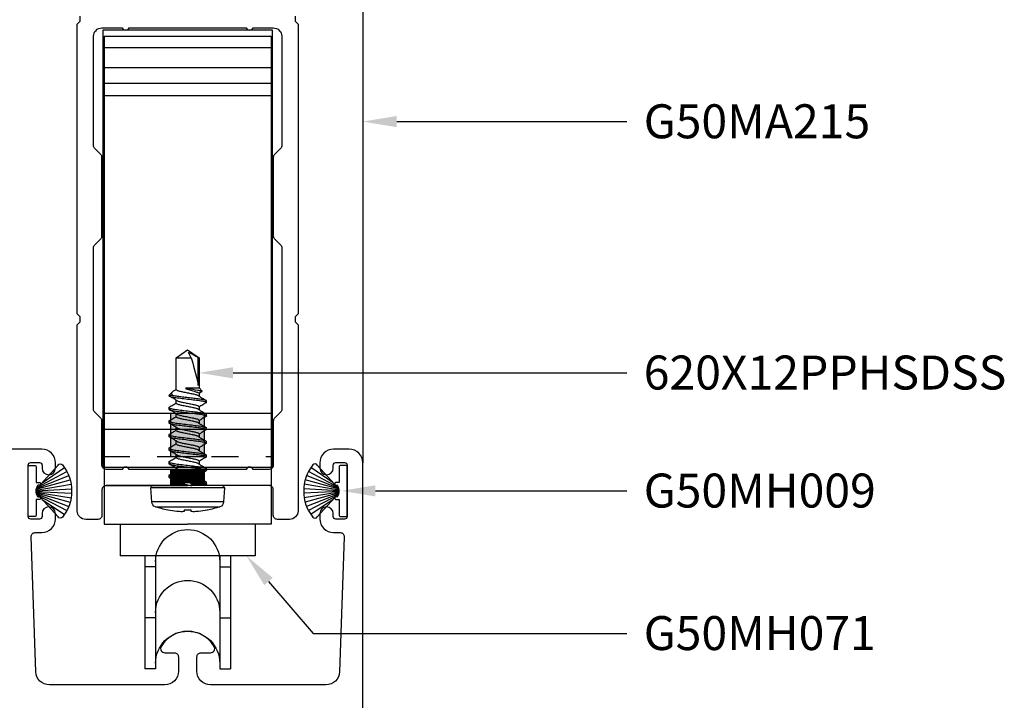
# Model space of a CAD drawing. Units: inches. Extents: x 0 to 575, y -171 to 369.
# Drawn here: x 520 to 524, y -19 to -16 of the extents above; entities that cross this region are included whole.
import ezdxf
from ezdxf import colors
from ezdxf.entities.mleader import LeaderData, LeaderLine
from ezdxf.math import Vec2, Vec3

# ---------------------------------------------------------------- set-up
doc = ezdxf.new("R2010")
doc.units = ezdxf.units.IN
doc.header["$LTSCALE"] = 0.5
doc.header["$MEASUREMENT"] = 0
doc.linetypes.add('HIDDEN2', pattern=[0.1875, 0.125, -0.0625])
doc.layers.get('0').update_dxf_attribs({"color": 255})
for name, color, linetype in [('Extrusion_02', 1, 'Continuous'), ('Extrusions_01', 5, 'Continuous'), ('Fastener', 9, 'Continuous'), ('Gasket', 9, 'Continuous'), ('Hardware', 30, 'Continuous'), ('Mesh', 8, 'Continuous')]:
    doc.layers.add(name, color=color, linetype=linetype)
doc.layers.add("Part No's", color=8, linetype='Continuous', lineweight=35)
doc.styles.get("Standard").update_dxf_attribs({"font": 'arial.ttf'})

# ---------------------------------------------------------------- blocks, each defined once
blk = doc.blocks.new('G50MA020')
at = {"layer": 'Mesh', "transparency": 33554687}
h = blk.add_hatch(dxfattribs=at)
h.set_pattern_fill('ANSI31', color=256, scale=0.025)
h.paths.add_polyline_path([(0.0625, 0.06), (-0.0625, 0.06), (-0.0625, 0), (-0.02, 0), (-0.009, 0.011), (0.009, 0.011), (0.02, 0), (0.0625, 0)])
at = {"transparency": 33554687}
blk.add_lwpolyline([(0.395, 1.727), (0.395, 1.709), (0.406, 1.698), (0.406, 0.632), (0.395, 0.621), (0.395, 0.603), (0.406, 0.592), (0.406, -0.093, -0.414214), (0.375, -0.124), (0.33, -0.124, -0.414214), (0.315, -0.109), (0.315, -0.015, 0.414214), (0.3, 0), (0.02, 0), (0.009, 0.011), (-0.009, 0.011), (-0.02, 0), (-0.3, 0, 0.414214), (-0.315, -0.015), (-0.315, -0.109, -0.414214), (-0.33, -0.124), (-0.375, -0.124, -0.414214), (-0.406, -0.093), (-0.406, 0.592), (-0.395, 0.603), (-0.395, 0.621), (-0.406, 0.632), (-0.406, 1.698), (-0.395, 1.709), (-0.395, 1.727)], format="xyb", dxfattribs=at)
blk.add_lwpolyline([(0.315, 0.075, -0.414214), (0.3, 0.06), (0.2413, 0.06, 0.603023), (0.2147, 0.06), (-0.2147, 0.06, 0.603023), (-0.2413, 0.06), (-0.3, 0.06, -0.414214), (-0.315, 0.075), (-0.315, 0.2378, 0.198912), (-0.3194, 0.2484), (-0.3416, 0.2706, -0.198912), (-0.346, 0.2812), (-0.346, 0.8748, -0.198912), (-0.3416, 0.8854), (-0.3194, 0.9076, 0.198912), (-0.315, 0.9182), (-0.315, 1.2078, 0.198912), (-0.3194, 1.2184), (-0.3416, 1.2406, -0.198912), (-0.346, 1.2512), (-0.346, 1.653, -0.414214), (-0.315, 1.684), (-0.2413, 1.684, 0.603023), (-0.2147, 1.684), (0.2147, 1.684, 0.603023), (0.2413, 1.684), (0.315, 1.684, -0.414214), (0.346, 1.653), (0.346, 1.2512, -0.198912), (0.3416, 1.2406), (0.3194, 1.2184, 0.198912), (0.315, 1.2078), (0.315, 0.9182, 0.198912), (0.3194, 0.9076), (0.3416, 0.8854, -0.198912), (0.346, 0.8748), (0.346, 0.2812, -0.198912), (0.3416, 0.2706), (0.3194, 0.2484, 0.198912), (0.315, 0.2378)], format="xyb", close=True, dxfattribs=at)
at = {"layer": 'Mesh', "transparency": 33554687}
for points in [[(-0.0625, 0.06), (-0.0625, 0)], [(0.0625, 0), (0.0625, 0.06)]]:
    blk.add_lwpolyline(points, dxfattribs=at)
blk = doc.blocks.new('620X12PPHSDSS')
for p, q in [((-0.0777, -0.1187), (-0.0777, 0.1187)), ((-0.0084, 0.135), (-0.0598, 0.1323)), ((-0.0598, 0.1323), (-0.0598, 0)), ((-0.0084, 0.135), (-0.0084, -0.135)), ((0, 0.127), (0, -0.127)), ((-0.0898, 0.073), (-0.0898, 0.072)), ((0.0045, 0.0672), (-0.0001, 0.0594)), ((0.0063, 0.069), (0.0125, 0.069)), ((0.0405, 0.0417), (0.0295, 0.0417)), ((0.0563, 0.069), (0.0625, 0.069)), ((0.0905, 0.0417), (0.0795, 0.0417)), ((0.1063, 0.069), (0.1125, 0.069)), ((0.1405, 0.0417), (0.1295, 0.0417)), ((0.1563, 0.069), (0.1625, 0.069)), ((0.1905, 0.0417), (0.1795, 0.0417)), ((0.2063, 0.069), (0.2125, 0.069)), ((0.2405, 0.0417), (0.2295, 0.0417)), ((0.2563, 0.069), (0.2625, 0.069)), ((0.2905, 0.0417), (0.2795, 0.0417)), ((0.3063, 0.069), (0.3125, 0.069)), ((0.3405, 0.0417), (0.3295, 0.0417)), ((0.3459, 0.0527), (0.3393, 0.0417)), ((0.3474, 0.0537), (0.3405, 0.0417)), ((0.3594, 0.0417), (0.3474, 0.0537)), ((0.4708, 0.0417), (0.3594, 0.0417)), ((0.3594, -0.0065), (0.3594, 0.0417)), ((0.3688, 0.0389), (0.4708, 0.0389)), ((0.5, 0), (0.4708, 0.0417)), ((0.4708, 0.0389), (0.4708, 0.0417)), ((-0.0898, 0.0122), (-0.0898, -0.0122)), ((-0.0598, 0), (-0.0598, -0.1323)), ((0.3563, -0.0065), (0.3563, 0.0003)), ((0.4708, -0.0417), (0.4708, 0.0132)), ((0.4708, -0.0417), (0.5, 0)), ((0.3594, -0.0065), (0.3563, -0.0065)), ((-0.0898, -0.072), (-0.0898, -0.073)), ((0.0001, -0.049), (0.0045, -0.0417)), ((0.0033, -0.0417), (0.0143, -0.0417)), ((0.0375, -0.069), (0.0313, -0.069)), ((0.0533, -0.0417), (0.0643, -0.0417)), ((0.0875, -0.069), (0.0813, -0.069)), ((0.1033, -0.0417), (0.1143, -0.0417)), ((0.1375, -0.069), (0.1313, -0.069)), ((0.1533, -0.0417), (0.1643, -0.0417)), ((0.1875, -0.069), (0.1813, -0.069)), ((0.2033, -0.0417), (0.2143, -0.0417)), ((0.2375, -0.069), (0.2313, -0.069)), ((0.2533, -0.0417), (0.2643, -0.0417)), ((0.2875, -0.069), (0.2813, -0.069)), ((0.3033, -0.0417), (0.3143, -0.0417)), ((0.3321, -0.069), (0.3313, -0.069)), ((0.3321, -0.054), (0.3321, -0.069)), ((0.3321, -0.069), (0.3449, -0.0562)), ((0.3502, -0.0488), (0.3545, -0.0417)), ((0.3533, -0.0417), (0.4708, -0.0417)), ((-0.0598, -0.1323), (-0.0084, -0.135))]:
    blk.add_line(p, q)
at = {"flags": 128}
for points in [[(-0.0947, 0.0127), (-0.0942, 0.0127), (-0.0937, 0.0126), (-0.0932, 0.0125), (-0.0926, 0.0125), (-0.092, 0.0124), (-0.0913, 0.0123), (-0.0906, 0.0123), (-0.0898, 0.0122)], [(-0.0898, -0.0122), (-0.0906, -0.0123), (-0.0913, -0.0123), (-0.092, -0.0124), (-0.0926, -0.0125), (-0.0932, -0.0125), (-0.0937, -0.0126), (-0.0942, -0.0127), (-0.0947, -0.0127)]]:
    blk.add_lwpolyline(points, dxfattribs=at)
for centre, radius, start, end in [((0.277, 0), 0.374, 161.5026, 168.738), ((-0.0587, 0.1123), 0.02, 93, 161.5026), ((-0.008, 0.127), 0.008, 0, 93), ((0.2227, 0.0104), 0.3188, 174.7225, 178.1491), ((0.2783, 0), 0.3751, 168.9301, 173.9191), ((-0.0369, 0.0253), 0.0592, 184.4837, 192.3363), ((-0.0369, -0.0253), 0.0592, 167.6637, 175.5163), ((0.2227, -0.0104), 0.3188, 181.8509, 185.2775), ((0.2783, 0), 0.3751, 186.0809, 191.0699), ((0.277, 0), 0.374, 191.262, 198.4974), ((-0.0587, -0.1123), 0.02, 198.4974, 267), ((-0.008, -0.127), 0.008, 267, 0)]:
    blk.add_arc(centre, radius, start, end)
blk.add_ellipse((0.4907, 0), major_axis=(0.143, -0.0411), ratio=0.048755, start_param=1.724549, end_param=2.605956)
for points, knots in [([(0.0063, 0.069), (0.0058, 0.0689), (0.0052, 0.0688), (0.0046, 0.0673), (0.0045, 0.067)], [0, 0, 0, 0, 0.824183, 1, 1, 1, 1]), ([(0.0313, -0.069), (0.0303, -0.069), (0.0293, -0.0673), (0.0271, -0.0603), (0.0259, -0.055), (0.0244, -0.0453), (0.0239, -0.0418), (0.0229, -0.0345), (0.0225, -0.0308), (0.021, -0.0185), (0.0199, -0.0092), (0.0176, 0.0092), (0.0165, 0.0185), (0.015, 0.0308), (0.0146, 0.0345), (0.0136, 0.0418), (0.0131, 0.0453), (0.0116, 0.055), (0.0104, 0.0603), (0.0082, 0.0673), (0.0072, 0.069), (0.0063, 0.069)], [0, 0, 0, 0, 0.125, 0.125, 0.25, 0.25, 0.3125, 0.3125, 0.375, 0.375, 0.5, 0.5, 0.625, 0.625, 0.6875, 0.6875, 0.75, 0.75, 0.875, 0.875, 1, 1, 1, 1]), ([(0.0375, -0.069), (0.0366, -0.069), (0.0355, -0.0673), (0.0333, -0.0603), (0.0322, -0.055), (0.0306, -0.0453), (0.0301, -0.0418), (0.0292, -0.0345), (0.0287, -0.0308), (0.0272, -0.0185), (0.0261, -0.0092), (0.0239, 0.0092), (0.0228, 0.0185), (0.0213, 0.0308), (0.0208, 0.0345), (0.0199, 0.0418), (0.0194, 0.0453), (0.0178, 0.055), (0.0167, 0.0603), (0.0145, 0.0673), (0.0134, 0.069), (0.0125, 0.069)], [0, 0, 0, 0, 0.125, 0.125, 0.25, 0.25, 0.3125, 0.3125, 0.375, 0.375, 0.5, 0.5, 0.625, 0.625, 0.6875, 0.6875, 0.75, 0.75, 0.875, 0.875, 1, 1, 1, 1]), ([(0.0307, 0.0396), (0.0279, 0.0442), (0.0223, 0.0536), (0.0167, 0.063), (0.0139, 0.0678)], [0, 0, 0, 0, 0.497242, 1, 1, 1, 1]), ([(0.0307, 0.0394), (0.0309, 0.0392), (0.0317, 0.0382), (0.033, 0.0348), (0.0346, 0.0296), (0.0361, 0.0233), (0.0375, 0.0161), (0.0391, 0.0083), (0.0408, 0), (0.0424, -0.0083), (0.044, -0.0161), (0.0454, -0.0233), (0.0469, -0.0296), (0.0485, -0.0349), (0.0502, -0.0388), (0.0518, -0.0413), (0.0528, -0.0416), (0.0533, -0.0417)], [0, 0, 0, 0, 0.0250955, 0.0963161, 0.1670283, 0.2357814, 0.3029287, 0.372484, 0.4435342, 0.5145845, 0.5841398, 0.6512871, 0.7200402, 0.7907524, 0.8619729, 0.9321844, 1, 1, 1, 1]), ([(0.0548, 0.0677), (0.052, 0.063), (0.0469, 0.0543), (0.0417, 0.0456), (0.0393, 0.0417)], [0, 0, 0, 0, 0.545359, 1, 1, 1, 1]), ([(0.063, -0.0394), (0.0628, -0.0391), (0.0621, -0.0381), (0.0608, -0.0348), (0.0591, -0.0296), (0.0576, -0.0233), (0.0562, -0.0161), (0.0547, -0.0083), (0.053, 0), (0.0513, 0.0083), (0.0498, 0.0161), (0.0484, 0.0233), (0.0469, 0.0296), (0.0452, 0.0349), (0.0436, 0.0388), (0.0419, 0.0413), (0.041, 0.0416), (0.0405, 0.0417)], [0, 0, 0, 0, 0.023434, 0.094776, 0.165609, 0.234479, 0.301741, 0.371415, 0.442586, 0.513757, 0.583431, 0.650693, 0.719563, 0.790396, 0.861738, 0.932069, 1, 1, 1, 1]), ([(0.0563, 0.069), (0.0559, 0.0689), (0.0554, 0.0689), (0.0549, 0.0678), (0.0548, 0.0675)], [0, 0, 0, 0, 0.779448, 1, 1, 1, 1]), ([(0.0813, -0.069), (0.0803, -0.069), (0.0793, -0.0673), (0.0771, -0.0603), (0.0759, -0.055), (0.0744, -0.0453), (0.0739, -0.0418), (0.0729, -0.0345), (0.0725, -0.0308), (0.071, -0.0185), (0.0699, -0.0092), (0.0676, 0.0092), (0.0665, 0.0185), (0.065, 0.0308), (0.0646, 0.0345), (0.0636, 0.0418), (0.0631, 0.0453), (0.0616, 0.055), (0.0604, 0.0603), (0.0582, 0.0673), (0.0572, 0.069), (0.0563, 0.069)], [0, 0, 0, 0, 0.125, 0.125, 0.25, 0.25, 0.3125, 0.3125, 0.375, 0.375, 0.5, 0.5, 0.625, 0.625, 0.6875, 0.6875, 0.75, 0.75, 0.875, 0.875, 1, 1, 1, 1]), ([(0.0875, -0.069), (0.0866, -0.069), (0.0855, -0.0673), (0.0833, -0.0603), (0.0822, -0.055), (0.0806, -0.0453), (0.0801, -0.0418), (0.0792, -0.0345), (0.0787, -0.0308), (0.0772, -0.0185), (0.0761, -0.0092), (0.0739, 0.0092), (0.0728, 0.0185), (0.0713, 0.0308), (0.0708, 0.0345), (0.0699, 0.0418), (0.0694, 0.0453), (0.0678, 0.055), (0.0667, 0.0603), (0.0645, 0.0673), (0.0634, 0.069), (0.0625, 0.069)], [0, 0, 0, 0, 0.125, 0.125, 0.25, 0.25, 0.3125, 0.3125, 0.375, 0.375, 0.5, 0.5, 0.625, 0.625, 0.6875, 0.6875, 0.75, 0.75, 0.875, 0.875, 1, 1, 1, 1]), ([(0.0808, 0.0395), (0.078, 0.0442), (0.0723, 0.0535), (0.0668, 0.0629), (0.064, 0.0677)], [0, 0, 0, 0, 0.497319, 1, 1, 1, 1]), ([(0.0808, 0.0394), (0.0809, 0.0391), (0.0817, 0.0382), (0.083, 0.0348), (0.0846, 0.0296), (0.0861, 0.0233), (0.0875, 0.0161), (0.0891, 0.0083), (0.0908, 0), (0.0924, -0.0083), (0.094, -0.0161), (0.0954, -0.0233), (0.0969, -0.0296), (0.0985, -0.0349), (0.1002, -0.0388), (0.1018, -0.0413), (0.1028, -0.0416), (0.1033, -0.0417)], [0, 0, 0, 0, 0.023888, 0.095196, 0.165996, 0.234834, 0.302065, 0.371706, 0.442845, 0.513983, 0.583625, 0.650855, 0.719693, 0.790493, 0.861802, 0.9321, 1, 1, 1, 1]), ([(0.1048, 0.0677), (0.102, 0.063), (0.0969, 0.0543), (0.0917, 0.0456), (0.0893, 0.0417)], [0, 0, 0, 0, 0.544732, 1, 1, 1, 1]), ([(0.113, -0.0394), (0.1128, -0.0392), (0.1121, -0.0382), (0.1108, -0.0348), (0.1091, -0.0296), (0.1076, -0.0233), (0.1062, -0.0161), (0.1047, -0.0083), (0.103, 0), (0.1013, 0.0083), (0.0998, 0.0161), (0.0984, 0.0233), (0.0969, 0.0296), (0.0952, 0.0349), (0.0936, 0.0388), (0.0919, 0.0413), (0.091, 0.0416), (0.0905, 0.0417)], [0, 0, 0, 0, 0.0243899, 0.095662, 0.1664254, 0.2352282, 0.3024241, 0.3720298, 0.4431314, 0.5142331, 0.5838388, 0.6510347, 0.7198375, 0.7906009, 0.861873, 0.9321353, 1, 1, 1, 1]), ([(0.1063, 0.069), (0.1059, 0.0689), (0.1054, 0.0689), (0.1049, 0.0678), (0.1048, 0.0675)], [0, 0, 0, 0, 0.7777953, 1, 1, 1, 1]), ([(0.1313, -0.069), (0.1303, -0.069), (0.1293, -0.0673), (0.1271, -0.0603), (0.1259, -0.055), (0.1244, -0.0453), (0.1239, -0.0418), (0.1229, -0.0345), (0.1225, -0.0308), (0.121, -0.0185), (0.1199, -0.0092), (0.1176, 0.0092), (0.1165, 0.0185), (0.115, 0.0308), (0.1146, 0.0345), (0.1136, 0.0418), (0.1131, 0.0453), (0.1116, 0.055), (0.1104, 0.0603), (0.1082, 0.0673), (0.1072, 0.069), (0.1063, 0.069)], [0, 0, 0, 0, 0.125, 0.125, 0.25, 0.25, 0.3125, 0.3125, 0.375, 0.375, 0.5, 0.5, 0.625, 0.625, 0.6875, 0.6875, 0.75, 0.75, 0.875, 0.875, 1, 1, 1, 1]), ([(0.1375, -0.069), (0.1366, -0.069), (0.1355, -0.0673), (0.1333, -0.0603), (0.1322, -0.055), (0.1306, -0.0453), (0.1301, -0.0418), (0.1292, -0.0345), (0.1287, -0.0308), (0.1272, -0.0185), (0.1261, -0.0092), (0.1239, 0.0092), (0.1228, 0.0185), (0.1213, 0.0308), (0.1208, 0.0345), (0.1199, 0.0418), (0.1194, 0.0453), (0.1178, 0.055), (0.1167, 0.0603), (0.1145, 0.0673), (0.1134, 0.069), (0.1125, 0.069)], [0, 0, 0, 0, 0.125, 0.125, 0.25, 0.25, 0.3125, 0.3125, 0.375, 0.375, 0.5, 0.5, 0.625, 0.625, 0.6875, 0.6875, 0.75, 0.75, 0.875, 0.875, 1, 1, 1, 1]), ([(0.1308, 0.0395), (0.1276, 0.0448), (0.1219, 0.0542), (0.1164, 0.0636), (0.1139, 0.0678)], [0, 0, 0, 0, 0.562668, 1, 1, 1, 1]), ([(0.1308, 0.0394), (0.1309, 0.0391), (0.1317, 0.0382), (0.133, 0.0348), (0.1346, 0.0296), (0.1361, 0.0233), (0.1375, 0.0161), (0.1391, 0.0083), (0.1407, 0), (0.1424, -0.0083), (0.144, -0.0161), (0.1454, -0.0233), (0.1469, -0.0296), (0.1485, -0.0349), (0.1502, -0.0388), (0.1518, -0.0413), (0.1528, -0.0416), (0.1533, -0.0417)], [0, 0, 0, 0, 0.023796, 0.095112, 0.165918, 0.234763, 0.302, 0.371648, 0.442793, 0.513938, 0.583586, 0.650822, 0.719667, 0.790474, 0.861789, 0.932094, 1, 1, 1, 1]), ([(0.1548, 0.0677), (0.152, 0.063), (0.1469, 0.0543), (0.1417, 0.0457), (0.1393, 0.0417)], [0, 0, 0, 0, 0.5440917, 1, 1, 1, 1]), ([(0.1631, -0.0395), (0.1628, -0.0392), (0.1621, -0.0382), (0.1608, -0.0348), (0.1591, -0.0296), (0.1576, -0.0233), (0.1562, -0.0161), (0.1547, -0.0083), (0.153, 0), (0.1513, 0.0083), (0.1498, 0.0161), (0.1484, 0.0233), (0.1469, 0.0296), (0.1452, 0.0349), (0.1436, 0.0388), (0.1419, 0.0413), (0.141, 0.0416), (0.1405, 0.0417)], [0, 0, 0, 0, 0.0264842, 0.0976033, 0.1682148, 0.2368699, 0.3039216, 0.3733778, 0.4443268, 0.5152759, 0.5847321, 0.6517838, 0.7204389, 0.7910504, 0.8621695, 0.932281, 1, 1, 1, 1]), ([(0.1563, 0.069), (0.1559, 0.0689), (0.1554, 0.0689), (0.1549, 0.0678), (0.1548, 0.0675)], [0, 0, 0, 0, 0.779584, 1, 1, 1, 1]), ([(0.1813, -0.069), (0.1803, -0.069), (0.1793, -0.0673), (0.1771, -0.0603), (0.1759, -0.055), (0.1744, -0.0453), (0.1739, -0.0418), (0.1729, -0.0345), (0.1725, -0.0308), (0.171, -0.0185), (0.1699, -0.0092), (0.1676, 0.0092), (0.1665, 0.0185), (0.165, 0.0308), (0.1646, 0.0345), (0.1636, 0.0418), (0.1631, 0.0453), (0.1616, 0.055), (0.1604, 0.0603), (0.1582, 0.0673), (0.1572, 0.069), (0.1563, 0.069)], [0, 0, 0, 0, 0.125, 0.125, 0.25, 0.25, 0.3125, 0.3125, 0.375, 0.375, 0.5, 0.5, 0.625, 0.625, 0.6875, 0.6875, 0.75, 0.75, 0.875, 0.875, 1, 1, 1, 1]), ([(0.1875, -0.069), (0.1866, -0.069), (0.1855, -0.0673), (0.1833, -0.0603), (0.1822, -0.055), (0.1806, -0.0453), (0.1801, -0.0418), (0.1792, -0.0345), (0.1787, -0.0308), (0.1772, -0.0185), (0.1761, -0.0092), (0.1739, 0.0092), (0.1728, 0.0185), (0.1713, 0.0308), (0.1708, 0.0345), (0.1699, 0.0418), (0.1694, 0.0453), (0.1678, 0.055), (0.1667, 0.0603), (0.1645, 0.0673), (0.1634, 0.069), (0.1625, 0.069)], [0, 0, 0, 0, 0.125, 0.125, 0.25, 0.25, 0.3125, 0.3125, 0.375, 0.375, 0.5, 0.5, 0.625, 0.625, 0.6875, 0.6875, 0.75, 0.75, 0.875, 0.875, 1, 1, 1, 1]), ([(0.1807, 0.0396), (0.1779, 0.0442), (0.1723, 0.0536), (0.1668, 0.063), (0.164, 0.0677)], [0, 0, 0, 0, 0.497417, 1, 1, 1, 1]), ([(0.1807, 0.0394), (0.1809, 0.0392), (0.1817, 0.0382), (0.183, 0.0348), (0.1846, 0.0296), (0.1861, 0.0233), (0.1875, 0.0161), (0.1891, 0.0083), (0.1907, 0), (0.1924, -0.0083), (0.194, -0.0161), (0.1954, -0.0233), (0.1969, -0.0296), (0.1985, -0.0349), (0.2002, -0.0388), (0.2018, -0.0413), (0.2028, -0.0416), (0.2033, -0.0417)], [0, 0, 0, 0, 0.025219, 0.096431, 0.167134, 0.235878, 0.303017, 0.372563, 0.443605, 0.514646, 0.584192, 0.651331, 0.720076, 0.790779, 0.86199, 0.932193, 1, 1, 1, 1]), ([(0.2048, 0.0677), (0.2017, 0.0624), (0.1966, 0.0537), (0.1913, 0.0451), (0.1893, 0.0417)], [0, 0, 0, 0, 0.607135, 1, 1, 1, 1]), ([(0.213, -0.0395), (0.2128, -0.0392), (0.2121, -0.0382), (0.2108, -0.0348), (0.2091, -0.0296), (0.2076, -0.0233), (0.2062, -0.0161), (0.2047, -0.0083), (0.203, 0), (0.2013, 0.0083), (0.1998, 0.0161), (0.1984, 0.0233), (0.1969, 0.0296), (0.1952, 0.0349), (0.1936, 0.0388), (0.1919, 0.0413), (0.191, 0.0416), (0.1905, 0.0417)], [0, 0, 0, 0, 0.025513, 0.096703, 0.167385, 0.236108, 0.303227, 0.372753, 0.443772, 0.514792, 0.584318, 0.651436, 0.72016, 0.790842, 0.862032, 0.932213, 1, 1, 1, 1]), ([(0.2063, 0.069), (0.2059, 0.0689), (0.2054, 0.0689), (0.2049, 0.0678), (0.2048, 0.0675)], [0, 0, 0, 0, 0.786917, 1, 1, 1, 1]), ([(0.2313, -0.069), (0.2303, -0.069), (0.2293, -0.0673), (0.2271, -0.0603), (0.2259, -0.055), (0.2244, -0.0453), (0.2239, -0.0418), (0.2229, -0.0345), (0.2225, -0.0308), (0.221, -0.0185), (0.2199, -0.0092), (0.2176, 0.0092), (0.2165, 0.0185), (0.215, 0.0308), (0.2146, 0.0345), (0.2136, 0.0418), (0.2131, 0.0453), (0.2116, 0.055), (0.2104, 0.0603), (0.2082, 0.0673), (0.2072, 0.069), (0.2063, 0.069)], [0, 0, 0, 0, 0.125, 0.125, 0.25, 0.25, 0.3125, 0.3125, 0.375, 0.375, 0.5, 0.5, 0.625, 0.625, 0.6875, 0.6875, 0.75, 0.75, 0.875, 0.875, 1, 1, 1, 1]), ([(0.2375, -0.069), (0.2366, -0.069), (0.2355, -0.0673), (0.2333, -0.0603), (0.2322, -0.055), (0.2306, -0.0453), (0.2301, -0.0418), (0.2292, -0.0345), (0.2287, -0.0308), (0.2272, -0.0185), (0.2261, -0.0092), (0.2239, 0.0092), (0.2228, 0.0185), (0.2213, 0.0308), (0.2208, 0.0345), (0.2199, 0.0418), (0.2194, 0.0453), (0.2178, 0.055), (0.2167, 0.0603), (0.2145, 0.0673), (0.2134, 0.069), (0.2125, 0.069)], [0, 0, 0, 0, 0.125, 0.125, 0.25, 0.25, 0.3125, 0.3125, 0.375, 0.375, 0.5, 0.5, 0.625, 0.625, 0.6875, 0.6875, 0.75, 0.75, 0.875, 0.875, 1, 1, 1, 1]), ([(0.2308, 0.0395), (0.228, 0.0442), (0.2223, 0.0535), (0.2168, 0.063), (0.214, 0.0677)], [0, 0, 0, 0, 0.497176, 1, 1, 1, 1]), ([(0.2308, 0.0394), (0.231, 0.0391), (0.2317, 0.0381), (0.233, 0.0348), (0.2346, 0.0296), (0.2361, 0.0233), (0.2375, 0.0161), (0.2391, 0.0083), (0.2408, 0), (0.2424, -0.0083), (0.244, -0.0161), (0.2454, -0.0233), (0.2469, -0.0296), (0.2485, -0.0349), (0.2502, -0.0388), (0.2518, -0.0413), (0.2528, -0.0416), (0.2533, -0.0417)], [0, 0, 0, 0, 0.023129, 0.094493, 0.165348, 0.23424, 0.301522, 0.371218, 0.442412, 0.513605, 0.583301, 0.650584, 0.719475, 0.79033, 0.861694, 0.932048, 1, 1, 1, 1]), ([(0.2548, 0.0677), (0.2517, 0.0624), (0.2466, 0.0538), (0.2413, 0.0451), (0.2393, 0.0417)], [0, 0, 0, 0, 0.607548, 1, 1, 1, 1]), ([(0.263, -0.0394), (0.2628, -0.0392), (0.2621, -0.0382), (0.2608, -0.0348), (0.2591, -0.0296), (0.2576, -0.0233), (0.2562, -0.0161), (0.2547, -0.0083), (0.253, 0), (0.2513, 0.0083), (0.2498, 0.0161), (0.2484, 0.0233), (0.2469, 0.0296), (0.2452, 0.0349), (0.2436, 0.0388), (0.2419, 0.0413), (0.241, 0.0416), (0.2405, 0.0417)], [0, 0, 0, 0, 0.0242, 0.095486, 0.166263, 0.23508, 0.302289, 0.371908, 0.443023, 0.514139, 0.583758, 0.650967, 0.719783, 0.79056, 0.861846, 0.932122, 1, 1, 1, 1]), ([(0.2563, 0.069), (0.2559, 0.0689), (0.2554, 0.0689), (0.2549, 0.0678), (0.2548, 0.0676)], [0, 0, 0, 0, 0.7943095, 1, 1, 1, 1]), ([(0.2813, -0.069), (0.2803, -0.069), (0.2793, -0.0673), (0.2771, -0.0603), (0.2759, -0.055), (0.2744, -0.0453), (0.2739, -0.0418), (0.2729, -0.0345), (0.2725, -0.0308), (0.271, -0.0185), (0.2699, -0.0092), (0.2676, 0.0092), (0.2665, 0.0185), (0.265, 0.0308), (0.2646, 0.0345), (0.2636, 0.0418), (0.2631, 0.0453), (0.2616, 0.055), (0.2604, 0.0603), (0.2582, 0.0673), (0.2572, 0.069), (0.2563, 0.069)], [0, 0, 0, 0, 0.125, 0.125, 0.25, 0.25, 0.3125, 0.3125, 0.375, 0.375, 0.5, 0.5, 0.625, 0.625, 0.6875, 0.6875, 0.75, 0.75, 0.875, 0.875, 1, 1, 1, 1]), ([(0.2875, -0.069), (0.2866, -0.069), (0.2855, -0.0673), (0.2833, -0.0603), (0.2822, -0.055), (0.2806, -0.0453), (0.2801, -0.0418), (0.2792, -0.0345), (0.2787, -0.0308), (0.2772, -0.0185), (0.2761, -0.0092), (0.2739, 0.0092), (0.2728, 0.0185), (0.2713, 0.0308), (0.2708, 0.0345), (0.2699, 0.0418), (0.2694, 0.0453), (0.2678, 0.055), (0.2667, 0.0603), (0.2645, 0.0673), (0.2634, 0.069), (0.2625, 0.069)], [0, 0, 0, 0, 0.125, 0.125, 0.25, 0.25, 0.3125, 0.3125, 0.375, 0.375, 0.5, 0.5, 0.625, 0.625, 0.6875, 0.6875, 0.75, 0.75, 0.875, 0.875, 1, 1, 1, 1]), ([(0.2807, 0.0396), (0.2779, 0.0442), (0.2723, 0.0536), (0.2667, 0.063), (0.2639, 0.0678)], [0, 0, 0, 0, 0.497243, 1, 1, 1, 1]), ([(0.2807, 0.0394), (0.2809, 0.0392), (0.2817, 0.0382), (0.283, 0.0348), (0.2846, 0.0296), (0.2861, 0.0233), (0.2875, 0.0161), (0.2891, 0.0083), (0.2908, 0), (0.2924, -0.0083), (0.294, -0.0161), (0.2954, -0.0233), (0.2969, -0.0296), (0.2985, -0.0349), (0.3002, -0.0388), (0.3018, -0.0413), (0.3028, -0.0416), (0.3033, -0.0417)], [0, 0, 0, 0, 0.025106, 0.096325, 0.167037, 0.235789, 0.302936, 0.37249, 0.44354, 0.51459, 0.584144, 0.651291, 0.720043, 0.790755, 0.861974, 0.932185, 1, 1, 1, 1]), ([(0.3048, 0.0678), (0.3024, 0.0636), (0.2973, 0.0549), (0.292, 0.0463), (0.2893, 0.0417)], [0, 0, 0, 0, 0.473331, 1, 1, 1, 1]), ([(0.313, -0.0394), (0.3128, -0.0391), (0.3121, -0.0381), (0.3108, -0.0348), (0.3091, -0.0296), (0.3076, -0.0233), (0.3062, -0.0161), (0.3047, -0.0083), (0.303, 0), (0.3013, 0.0083), (0.2998, 0.0161), (0.2984, 0.0233), (0.2969, 0.0296), (0.2952, 0.0349), (0.2936, 0.0388), (0.2919, 0.0413), (0.291, 0.0416), (0.2905, 0.0417)], [0, 0, 0, 0, 0.023282, 0.094635, 0.165479, 0.23436, 0.301632, 0.371317, 0.442499, 0.513681, 0.583366, 0.650638, 0.719519, 0.790363, 0.861716, 0.932058, 1, 1, 1, 1]), ([(0.3063, 0.069), (0.3059, 0.0689), (0.3054, 0.0689), (0.3049, 0.0678), (0.3048, 0.0676)], [0, 0, 0, 0, 0.800751, 1, 1, 1, 1]), ([(0.3313, -0.069), (0.3303, -0.069), (0.3293, -0.0673), (0.3271, -0.0603), (0.3259, -0.055), (0.3244, -0.0453), (0.3239, -0.0418), (0.3229, -0.0345), (0.3225, -0.0308), (0.321, -0.0185), (0.3199, -0.0092), (0.3176, 0.0092), (0.3165, 0.0185), (0.315, 0.0308), (0.3146, 0.0345), (0.3136, 0.0418), (0.3131, 0.0453), (0.3116, 0.055), (0.3104, 0.0603), (0.3082, 0.0673), (0.3072, 0.069), (0.3063, 0.069)], [0, 0, 0, 0, 0.125, 0.125, 0.25, 0.25, 0.3125, 0.3125, 0.375, 0.375, 0.5, 0.5, 0.625, 0.625, 0.6875, 0.6875, 0.75, 0.75, 0.875, 0.875, 1, 1, 1, 1]), ([(0.3321, -0.054), (0.3312, -0.0495), (0.3304, -0.0441), (0.3293, -0.0355), (0.3289, -0.0326), (0.3282, -0.0263), (0.3278, -0.023), (0.3265, -0.0128), (0.3257, -0.0054), (0.3239, 0.0091), (0.323, 0.0163), (0.3214, 0.0296), (0.3207, 0.0356), (0.3192, 0.0468), (0.3183, 0.0519), (0.3166, 0.0604), (0.3157, 0.0637), (0.314, 0.068), (0.3132, 0.069), (0.3125, 0.069)], [0, 0, 0, 0, 0.125, 0.125, 0.1875, 0.1875, 0.25, 0.25, 0.375, 0.375, 0.5, 0.5, 0.625, 0.625, 0.75, 0.75, 0.875, 0.875, 1, 1, 1, 1]), ([(0.3308, 0.0395), (0.328, 0.0442), (0.3223, 0.0535), (0.3168, 0.0629), (0.314, 0.0677)], [0, 0, 0, 0, 0.497319, 1, 1, 1, 1]), ([(0.3308, 0.0394), (0.3309, 0.0391), (0.3317, 0.0382), (0.333, 0.0348), (0.3346, 0.0296), (0.3361, 0.0233), (0.3375, 0.0161), (0.3391, 0.0083), (0.3408, 0), (0.3424, -0.0083), (0.344, -0.0161), (0.3454, -0.0233), (0.3469, -0.0296), (0.3485, -0.0349), (0.3502, -0.0388), (0.3518, -0.0413), (0.3528, -0.0416), (0.3533, -0.0417)], [0, 0, 0, 0, 0.02388, 0.09519, 0.16599, 0.234829, 0.30206, 0.371702, 0.442841, 0.513979, 0.583621, 0.650852, 0.719691, 0.790492, 0.861801, 0.9321, 1, 1, 1, 1]), ([(0.3563, -0.0065), (0.3548, -0.0005), (0.3533, 0.0056), (0.3501, 0.017), (0.3484, 0.0224), (0.3452, 0.0314), (0.3436, 0.0352), (0.3413, 0.0403), (0.3405, 0.0417), (0.3405, 0.0417)], [0, 0, 0, 0, 0.25, 0.25, 0.5, 0.5, 0.75, 0.75, 1, 1, 1, 1]), ([(0.346, 0.0527), (0.346, 0.0527), (0.3462, 0.0535), (0.3467, 0.054), (0.3472, 0.0538), (0.3474, 0.0537)], [0, 0, 0, 0, 0.052021, 0.521605, 1, 1, 1, 1]), ([(0.3474, 0.0537), (0.3474, 0.0537), (0.3477, 0.0521), (0.3484, 0.0479), (0.3488, 0.0461), (0.3495, 0.042), (0.3499, 0.0397), (0.352, 0.027), (0.3542, 0.0133), (0.3563, 0.0003)], [0, 0, 0, 0, 0.25, 0.25, 0.375, 0.375, 0.5, 0.5, 1, 1, 1, 1]), ([(0.4893, 0.0032), (0.4888, 0.0066), (0.4876, 0.0097), (0.4848, 0.0159), (0.4832, 0.0189), (0.4781, 0.0276), (0.4745, 0.0333), (0.4708, 0.0389)], [0, 0, 0, 0, 0.25, 0.25, 0.5, 0.5, 1, 1, 1, 1]), ([(0.013, -0.0394), (0.0128, -0.0391), (0.0121, -0.0381), (0.0108, -0.0348), (0.0091, -0.0296), (0.0076, -0.0233), (0.0062, -0.0161), (0.0047, -0.0083), (0.003, -0.0002), (0.0015, 0.0077), (0.0005, 0.0126), (0, 0.015)], [0, 0, 0, 0, 0.040013, 0.164543, 0.288184, 0.408399, 0.525806, 0.647424, 0.771656, 0.886874, 1, 1, 1, 1]), ([(0.013, -0.0395), (0.0158, -0.0442), (0.0214, -0.0535), (0.027, -0.063), (0.0298, -0.0677)], [0, 0, 0, 0, 0.497111, 1, 1, 1, 1]), ([(0.039, -0.0675), (0.0389, -0.0678), (0.0384, -0.0689), (0.0379, -0.0689), (0.0375, -0.069)], [0, 0, 0, 0, 0.218388, 1, 1, 1, 1]), ([(0.039, -0.0677), (0.0418, -0.063), (0.0469, -0.0543), (0.0521, -0.0457), (0.0545, -0.0417)], [0, 0, 0, 0, 0.543812, 1, 1, 1, 1]), ([(0.063, -0.0395), (0.0658, -0.0442), (0.0714, -0.0535), (0.077, -0.0629), (0.0798, -0.0677)], [0, 0, 0, 0, 0.4972571, 1, 1, 1, 1]), ([(0.089, -0.0675), (0.0889, -0.0678), (0.0884, -0.0689), (0.0879, -0.0689), (0.0875, -0.069)], [0, 0, 0, 0, 0.218002, 1, 1, 1, 1]), ([(0.089, -0.0677), (0.0918, -0.063), (0.0969, -0.0543), (0.1021, -0.0456), (0.1045, -0.0417)], [0, 0, 0, 0, 0.545625, 1, 1, 1, 1]), ([(0.113, -0.0396), (0.1158, -0.0442), (0.1214, -0.0535), (0.127, -0.063), (0.1298, -0.0677)], [0, 0, 0, 0, 0.497364, 1, 1, 1, 1]), ([(0.139, -0.0676), (0.1389, -0.0678), (0.1383, -0.0689), (0.1379, -0.0689), (0.1375, -0.069)], [0, 0, 0, 0, 0.201141, 1, 1, 1, 1]), ([(0.1389, -0.0678), (0.1417, -0.063), (0.1469, -0.0543), (0.1521, -0.0457), (0.1545, -0.0417)], [0, 0, 0, 0, 0.543993, 1, 1, 1, 1]), ([(0.1631, -0.0397), (0.1642, -0.0415), (0.1666, -0.0455), (0.1706, -0.0522), (0.1751, -0.0598), (0.1782, -0.0649), (0.1798, -0.0677)], [0, 0, 0, 0, 0.208641, 0.440533, 0.701691, 1, 1, 1, 1]), ([(0.189, -0.0675), (0.1889, -0.0678), (0.1884, -0.0689), (0.1879, -0.0689), (0.1875, -0.069)], [0, 0, 0, 0, 0.223886, 1, 1, 1, 1]), ([(0.189, -0.0677), (0.1918, -0.0629), (0.1969, -0.0543), (0.2021, -0.0456), (0.2045, -0.0417)], [0, 0, 0, 0, 0.544943, 1, 1, 1, 1]), ([(0.213, -0.0396), (0.2158, -0.0443), (0.2215, -0.0536), (0.227, -0.063), (0.2298, -0.0678)], [0, 0, 0, 0, 0.497292, 1, 1, 1, 1]), ([(0.2389, -0.0676), (0.2388, -0.0678), (0.2383, -0.0689), (0.2379, -0.0689), (0.2375, -0.069)], [0, 0, 0, 0, 0.19675, 1, 1, 1, 1]), ([(0.2389, -0.0678), (0.2414, -0.0636), (0.2465, -0.0549), (0.2517, -0.0463), (0.2545, -0.0417)], [0, 0, 0, 0, 0.4740399, 1, 1, 1, 1]), ([(0.263, -0.0396), (0.2658, -0.0442), (0.2715, -0.0536), (0.277, -0.063), (0.2798, -0.0677)], [0, 0, 0, 0, 0.4971742, 1, 1, 1, 1]), ([(0.289, -0.0675), (0.2889, -0.0678), (0.2884, -0.0689), (0.2879, -0.0689), (0.2875, -0.069)], [0, 0, 0, 0, 0.218419, 1, 1, 1, 1]), ([(0.289, -0.0677), (0.2918, -0.063), (0.2969, -0.0543), (0.3021, -0.0457), (0.3045, -0.0417)], [0, 0, 0, 0, 0.543816, 1, 1, 1, 1]), ([(0.313, -0.0395), (0.3158, -0.0442), (0.3214, -0.0535), (0.327, -0.063), (0.3298, -0.0677)], [0, 0, 0, 0, 0.497127, 1, 1, 1, 1]), ([(0.3502, -0.0488), (0.3493, -0.0503), (0.3475, -0.0532), (0.345, -0.0562), (0.3426, -0.0582), (0.3399, -0.0592), (0.3372, -0.0587), (0.3346, -0.0571), (0.3329, -0.055), (0.3321, -0.054)], [0, 0, 0, 0, 0.130611, 0.263378, 0.399265, 0.551782, 0.707383, 0.852375, 1, 1, 1, 1])]:
    blk.add_open_spline(points, degree=3, knots=knots)
for points in [[(0.3563, 0.0003), (0.3573, -0.0021), (0.3583, -0.0043), (0.3594, -0.0065)], [(0.4708, 0.0132), (0.477, 0.0099), (0.4831, 0.0065), (0.4893, 0.0032)], [(0.0033, -0.0417), (0.0023, -0.0417), (0.0012, -0.0406), (0, -0.0382)]]:
    blk.add_open_spline(points, degree=3)
blk = doc.blocks.new('G50MH071')
for p, q in [((0.3071, 1.6535), (-0.3071, 1.6535)), ((-0.3071, 1.6535), (-0.3071, -0.1417)), ((0.3071, 1.6535), (0.3071, -0.1417)), ((-0.3071, 0), (0, 0)), ((0.3071, 0), (0, 0)), ((-0.3071, -0.1417), (0, -0.1417)), ((-0.248, -0.1417), (-0.248, -0.2579)), ((0.3071, -0.1417), (0, -0.1417)), ((0.248, -0.1417), (0.248, -0.2579)), ((-0.248, -0.2579), (0.248, -0.2579)), ((-0.1575, -0.2579), (-0.1575, -0.4862)), ((-0.1181, -0.2579), (-0.1181, -0.4862)), ((0.1181, -0.2579), (0.1181, -0.4862)), ((0.1575, -0.2579), (0.1575, -0.4862)), ((-0.1181, -0.2992), (-0.1575, -0.2992)), ((0.1181, -0.2992), (0.1575, -0.2992)), ((-0.1575, -0.4449), (-0.1575, -0.6732)), ((-0.1181, -0.4449), (-0.1181, -0.6732)), ((0.1181, -0.4449), (0.1181, -0.6732)), ((0.1575, -0.4449), (0.1575, -0.6732)), ((-0.1181, -0.4862), (-0.1575, -0.4862)), ((0.1181, -0.4862), (0.1575, -0.4862)), ((-0.1181, -0.6732), (-0.1575, -0.6732)), ((0.1181, -0.6732), (0.1575, -0.6732))]:
    blk.add_line(p, q)
for centre in [(0, -0.2795), (0, -0.4665), (0, -0.6535)]:
    blk.add_arc(centre, 0.1181, 0, 180)
blk = doc.blocks.new('G50MH009')
for p, q in [((-0.0097, 0.0304), (-0.057, 0.1491)), ((-0.0066, 0.0297), (-0.0412, 0.1544)), ((-0.0038, 0.0294), (-0.0249, 0.158)), ((-0.0013, 0.0292), (-0.0083, 0.1598)), ((0.0013, 0.0292), (0.0083, 0.1598)), ((0.0038, 0.0294), (0.0249, 0.158)), ((0.0066, 0.0297), (0.0412, 0.1544)), ((0.0097, 0.0304), (0.057, 0.1491)), ((-0.0954, 0.11), (-0.0238, 0.045)), ((-0.0307, 0.0513), (-0.0864, 0.1335)), ((-0.0136, 0.0317), (-0.0721, 0.1421)), ((0.0136, 0.0317), (0.0721, 0.1421)), ((0.0238, 0.045), (0.0954, 0.11)), ((0.0307, 0.0513), (0.0864, 0.1335)), ((-0.031, 0.0425), (-0.031, 0.03)), ((-0.0235, 0.045), (-0.0285, 0.045)), ((-0.021, 0.0355), (-0.021, 0.0425)), ((-0.0192, 0.0344), (-0.021, 0.037)), ((0.0192, 0.0344), (0.021, 0.037)), ((0.021, 0.0425), (0.021, 0.0355)), ((0.0285, 0.045), (0.0235, 0.045)), ((0.031, 0.03), (0.031, 0.0425)), ((-0.0935, 0.0262), (-0.0935, 0.0038)), ((-0.031, 0.03), (-0.0897, 0.03)), ((-0.0897, 0), (0.0897, 0)), ((0.0897, 0.03), (0.031, 0.03)), ((0.0935, 0.0038), (0.0935, 0.0262))]:
    blk.add_line(p, q)
for centre, radius, start, end in [((0, 0.006), 0.154, 51.3047, 128.6953), ((-0.09, 0.1184), 0.01, 128.6953, 237.4542), ((0.09, 0.1184), 0.01, 302.5458, 51.3047), ((-0.0285, 0.0425), 0.0025, 90, 180), ((-0.0235, 0.0425), 0.0025, 0, 90), ((0.0235, 0.0425), 0.0025, 90, 180), ((0.0285, 0.0425), 0.0025, 0, 90), ((-0.0897, 0.0262), 0.0038, 90, 180), ((-0.0897, 0.0038), 0.0038, 180, 270), ((0, 0.0672), 0.038, 236.4523, 303.5477), ((0.0897, 0.0262), 0.0038, 0, 90), ((0.0897, 0.0038), 0.0038, 270, 0)]:
    blk.add_arc(centre, radius, start, end)
blk = doc.blocks.new('G50MA157')
for points in [[(-0.1244, -1.1945, -0.578442), (-0.319, -1.1945, -0.576805), (-0.306, -1.172), (-0.2708, -1.172, 0.414214), (-0.2558, -1.157), (-0.2558, -1.1039, 0.414214), (-0.3058, -1.0539), (-0.7302, -1.0539, 0.404026), (-0.7802, -1.1022), (-0.7975, -1.5984, 0.424475), (-0.7825, -1.6139), (-0.7579, -1.6139, -0.414214), (-0.7079, -1.6639), (-0.7079, -1.6838, -1), (-0.7572, -1.6838), (-0.7572, -1.673, 0.414214), (-0.767, -1.6632), (-0.7985, -1.6632, 0.414214), (-0.8083, -1.673), (-0.8083, -1.862, 0.414214), (-0.7985, -1.8718), (-0.767, -1.8718, 0.414214), (-0.7572, -1.862), (-0.7572, -1.8511, -1), (-0.7079, -1.8511), (-0.7079, -1.871, -0.414214), (-0.7579, -1.921), (-0.9207, -1.921, -0.414214), (-0.9707, -1.871), (-0.9707, -1.8511, -1), (-0.9215, -1.8511), (-0.9215, -1.862, 0.414214), (-0.9117, -1.8718), (-0.8802, -1.8718, 0.414214), (-0.8703, -1.862), (-0.8703, -1.673, 0.414214), (-0.8802, -1.6632), (-0.9117, -1.6632, 0.414214), (-0.9215, -1.673), (-0.9215, -1.6838, -1), (-0.9707, -1.6838), (-0.9707, -1.6639, -0.414214), (-0.9207, -1.6139), (-0.8962, -1.6139, 0.424475), (-0.8812, -1.5984), (-0.8985, -1.1022, 0.404026), (-0.9485, -1.0539), (-1.3729, -1.0539, 0.414214), (-1.4229, -1.1039), (-1.4229, -1.157, 0.414214), (-1.4079, -1.172), (-1.3727, -1.172, -0.576805), (-1.3597, -1.1945, -0.578442), (-1.5542, -1.1945, -0.576805), (-1.5412, -1.172), (-1.5061, -1.172, 0.414214), (-1.4911, -1.157), (-1.4911, -1.1039, 0.414214), (-1.5411, -1.0539), (-1.9655, -1.0539, 0.404026), (-2.0154, -1.1022), (-2.0328, -1.5984, 0.424475), (-2.0178, -1.6139), (-1.9932, -1.6139, -0.414214), (-1.9432, -1.6639), (-1.9432, -1.6838, -1), (-1.9924, -1.6838), (-1.9924, -1.673, 0.414214), (-2.0023, -1.6632), (-2.0338, -1.6632, 0.414214), (-2.0436, -1.673), (-2.0436, -1.862, 0.414214), (-2.0338, -1.8718), (-2.0023, -1.8718, 0.414214), (-1.9924, -1.862), (-1.9924, -1.8511, -1), (-1.9432, -1.8511), (-1.9432, -1.871, -0.414214), (-1.9932, -1.921), (-2.0507, -1.921, -0.414214), (-2.1007, -1.871), (-2.1007, -0.686, -0.414214), (-2.0857, -0.671), (-0.4274, -0.671, 0.189079), (-0.4172, -0.667, -0.189079), (-0.407, -0.663), (-0.3013, -0.663, 0.685982), (-0.2547, -0.663), (-0.222, -0.663, 0.414175), (-0.207, -0.648), (-0.207, -0.3875), (-0.196, -0.3765), (-0.196, -0.3585), (-0.207, -0.3475), (-0.207, -0.083, 0.414184), (-0.222, -0.068), (-0.2547, -0.068, 0.685971), (-0.3013, -0.068), (-0.397, -0.068, -0.414202), (-0.422, -0.043), (-0.422, -0.015, -0.414207), (-0.407, 0), (0.407, 0, -0.41422), (0.422, -0.015), (0.422, -1.871, -0.414214), (0.372, -1.921), (0.3145, -1.921, -0.414214), (0.2645, -1.871), (0.2645, -1.8511, -1), (0.3137, -1.8511), (0.3137, -1.862, 0.414214), (0.3236, -1.8718), (0.3551, -1.8718, 0.414214), (0.3649, -1.862), (0.3649, -1.673, 0.414214), (0.3551, -1.6632), (0.3236, -1.6632, 0.414214), (0.3137, -1.673), (0.3137, -1.6838, -1), (0.2645, -1.6838), (0.2645, -1.6639, -0.414214), (0.3145, -1.6139), (0.3391, -1.6139, 0.424475), (0.3541, -1.5984), (0.3368, -1.1022, 0.404026), (0.2868, -1.0539), (-0.1376, -1.0539, 0.414214), (-0.1876, -1.1039), (-0.1876, -1.157, 0.414214), (-0.1726, -1.172), (-0.1375, -1.172, -0.576805)], [(-0.8883, -0.735), (-2.0177, -0.735, 0.414213), (-2.0327, -0.75), (-2.0327, -0.9509, 0.414214), (-2.0177, -0.9659), (-0.8883, -0.9659, 0.414214), (-0.8733, -0.9509), (-0.8733, -0.75, 0.414213)], [(0.354, -0.75, 0.414213), (0.339, -0.735), (-0.7903, -0.735, 0.414213), (-0.8053, -0.75), (-0.8053, -0.9509, 0.414214), (-0.7903, -0.9659), (0.339, -0.9659, 0.414214), (0.354, -0.9509)]]:
    blk.add_lwpolyline(points, format="xyb", close=True)
at = {"elevation": 0}
blk.add_lwpolyline([(-0.139, -0.652, 0.414214), (-0.124, -0.667), (-0.0903, -0.667, -0.603677), (-0.0637, -0.667), (0.2867, -0.667, -0.603677), (0.3133, -0.667), (0.347, -0.667, 0.414233), (0.362, -0.652), (0.362, -0.083, 0.414282), (0.347, -0.068), (0.3133, -0.068, -0.605136), (0.2867, -0.068), (-0.0637, -0.068, -0.605136), (-0.0903, -0.068), (-0.124, -0.068, 0.414214), (-0.139, -0.083)], format="xyb", close=True, dxfattribs=at)

msp = doc.modelspace()

# ---------------------------------------------------------------- hatches: boundary and pattern name
at = {"layer": 'Hardware', "transparency": 33554687}
h = msp.add_hatch(color=256, dxfattribs=at)
h.dxf.hatch_style = 1
h.paths.add_polyline_path([(520.97392, -17.70824), (521.09892, -17.70824), (521.09892, -17.55076), (520.97392, -17.55076)])

# ---------------------------------------------------------------- linework, layer by layer
at = {"layer": 'Extrusion_02', "transparency": 33554687}
msp.add_line((521.68014, -11.7604), (521.68014, -17.73113), dxfattribs=at)
at = {"layer": 'Hardware', "transparency": 33554687}
for p, q in [((521.34892, -16.20493), (520.72392, -16.20493)), ((521.34892, -16.2783), (520.72392, -16.2783)), ((521.34892, -16.33572), (520.72392, -16.33572)), ((521.34892, -16.38146), (520.72392, -16.38146)), ((521.34892, -17.55076), (520.72392, -17.55076)), ((521.34892, -17.60882), (520.72392, -17.60882))]:
    msp.add_line(p, q, dxfattribs=at)
at = {"layer": 'Hardware', "linetype": 'HIDDEN2', "transparency": 33554687}
msp.add_line((520.72392, -17.70824), (521.34892, -17.70824), dxfattribs=at)
at = {"layer": 'Hardware', "transparency": 33554687}
msp.add_lwpolyline([(521.34892, -16.13961), (520.72392, -16.13961), (520.72392, -17.74761), (521.34892, -17.74761)], close=True, dxfattribs=at)
at = {"layer": 'Hardware', "transparency": 33554687, "elevation": 0}
msp.add_lwpolyline([(520.97392, -17.70824), (521.09892, -17.70824), (521.09892, -17.55076), (520.97392, -17.55076)], close=True, dxfattribs=at)

# ---------------------------------------------------------------- block references
at = {"layer": 'Extrusion_02', "transparency": 33554687, "xscale": -1, "rotation": 180}
msp.add_blockref('G50MA157', (521.25814, -19.60216), dxfattribs=at)
at = {"layer": 'Extrusions_01', "transparency": 33554687}
msp.add_blockref('G50MA020', (521.03642, -17.81562), dxfattribs=at)
at = {"layer": 'Fastener', "transparency": 33554687, "xscale": -1, "rotation": 270}
msp.add_blockref('620X12PPHSDSS', (521.03642, -17.81562), dxfattribs=at)
at = {"layer": 'Gasket', "transparency": 33554687, "xscale": -1, "rotation": 270}
msp.add_blockref('G50MH009', (520.4498, -17.83541), dxfattribs=at)
at = {"layer": 'Gasket', "transparency": 33554687, "rotation": 90}
msp.add_blockref('G50MH009', (521.62305, -17.83541), dxfattribs=at)
at = {"layer": 'Hardware', "transparency": 33554687, "xscale": -1}
msp.add_blockref('G50MH071', (521.03642, -17.81562), dxfattribs=at)

# ---------------------------------------------------------------- leaders
at = {"layer": "Part No's", "transparency": 33554687}
ml = msp.add_multileader_mtext('Standard', dxfattribs=at)
ml.set_content('{\\fArial Narrow|b0|i0|c0|p34;G50MA215}', color=256)
ml.set_leader_properties()
ml.build(insert=Vec2(0, 0))
ml.multileader.update_dxf_attribs({"dogleg_length": 0.36, "arrow_head_size": 0.125})
ctx = ml.context
ctx.base_point, ctx.char_height, ctx.arrow_head_size, ctx.landing_gap_size, ctx.plane_origin = Vec3(522.65082, -16.47634), 0.125, 0.125, 0.0625, Vec3(524.73107, -16.47634)
notes = []
notes.append((ctx, [(0, (1, 1, 0), (522.05905, -16.47634), (1, 0), 0.59177, [(0, [(521.68014, -16.47634)], 0, [])])]))
ctx.mtext.insert, ctx.mtext.width, ctx.mtext.defined_height, ctx.mtext.flow_direction = Vec3(522.71332, -16.41278), 1.2619416, 0.17265, 5
ml = msp.add_multileader_mtext('Standard', dxfattribs=at)
ml.set_content('{\\fArial Narrow|b0|i0|c186|p34;620X\\fArial Narrow|b0|i0|c0|p34;12\\fArial Narrow|b0|i0|c186|p34;PPHSDSS}', color=256)
ml.set_leader_properties()
ml.build(insert=Vec2(0, 0))
ml.multileader.update_dxf_attribs({"dogleg_length": 0.36, "arrow_head_size": 0.125})
ctx = ml.context
ctx.base_point, ctx.char_height, ctx.arrow_head_size, ctx.landing_gap_size, ctx.plane_origin = Vec3(522.65082, -17.40054), 0.125, 0.125, 0.0625, Vec3(524.46749, -17.40054)
notes.append((ctx, [(0, (1, 1, 0), (521.79546, -17.40054), (1, 0), 0.85536, [(0, [(521.07814, -17.40054)], 0, [])])]))
ctx.mtext.insert, ctx.mtext.width, ctx.mtext.defined_height, ctx.mtext.flow_direction = Vec3(522.71332, -17.33697), 1.2619416, 0.17265, 5
ml = msp.add_multileader_mtext('Standard', dxfattribs=at)
ml.set_content('{\\fArial Narrow|b0|i0|c0|p34;G50MH009}', color=256)
ml.set_leader_properties()
ml.build(insert=Vec2(0, 0))
ml.multileader.update_dxf_attribs({"dogleg_length": 0.36, "arrow_head_size": 0.125})
ctx = ml.context
ctx.base_point, ctx.char_height, ctx.arrow_head_size, ctx.landing_gap_size, ctx.plane_origin = Vec3(522.65082, -17.83467, 0), 0.125, 0.125, 0.0625, Vec3(524.57793, -17.83467, 0)
notes.append((ctx, [(0, (1, 1, 0), (522.36978, -17.83467, 0), (1, 0), 0.28103, [(0, [(521.60187, -17.83467, 0)], 0, [])])]))
ctx.mtext.insert, ctx.mtext.width, ctx.mtext.defined_height, ctx.mtext.flow_direction = Vec3(522.71332, -17.77111, 0), 1.2552202, 0.17265, 5
ml = msp.add_multileader_mtext('Standard', dxfattribs=at)
ml.set_content('{\\fArial Narrow|b0|i0|c0|p34;G50MH071}', color=256)
ml.set_leader_properties()
ml.build(insert=Vec2(0, 0))
ml.multileader.update_dxf_attribs({"dogleg_length": 0.36, "arrow_head_size": 0.125})
ctx = ml.context
ctx.base_point, ctx.char_height, ctx.arrow_head_size, ctx.landing_gap_size, ctx.plane_origin = Vec3(522.65082, -18.35898), 0.125, 0.125, 0.0625, Vec3(524.63462, -18.35898)
notes.append((ctx, [(0, (1, 1, 0), (521.49743, -18.35898), (1, 0), 1.15338, [(0, [(521.25238, -18.07349)], 0, [])])]))
ctx.mtext.insert, ctx.mtext.width, ctx.mtext.defined_height, ctx.mtext.flow_direction = Vec3(522.71332, -18.29542), 1.2619416, 0.17265, 5
for ctx, leaders in notes:
    for number, flags, end, landing, length, lines in leaders:
        leader = LeaderData()
        leader.index, (leader.has_last_leader_line, leader.has_dogleg_vector, leader.attachment_direction) = number, flags
        leader.last_leader_point, leader.dogleg_vector, leader.dogleg_length = Vec3(end), Vec3(landing), length
        for number, points, colour, breaks in lines:
            line = LeaderLine()
            line.index, line.vertices, line.color, line.breaks = number, Vec3.list(points), colors.encode_raw_color(colour), breaks
            leader.lines.append(line)
        ctx.leaders.append(leader)

doc.saveas('drawing.dxf')
